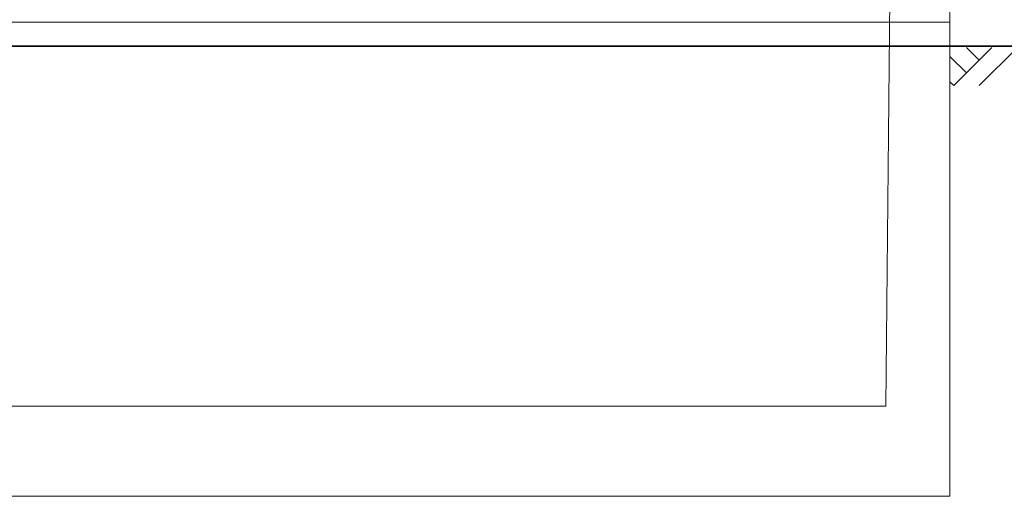
# Model space of a CAD drawing. Extents: x 0 to 1210, y 0 to 855.
# Drawn here: x 888 to 1052, y 463 to 542 of the extents above; entities that cross this region are included whole.
import ezdxf

# ---------------------------------------------------------------- set-up
doc = ezdxf.new("R2010")
doc.units = 0
doc.header["$LTSCALE"] = 25
doc.linetypes.add('VERDECKT2', pattern=[0.1875, 0.125, -0.0625])
for name, color, linetype, lineweight in [('Erde', 6, 'CONTINUOUS', 35), ('Kontur rot', 1, 'CONTINUOUS', 20), ('Kontur weiss', 7, 'CONTINUOUS', 9), ('Verdeckt', 4, 'VERDECKT2', 9)]:
    doc.layers.add(name, color=color, linetype=linetype, lineweight=lineweight)

msp = doc.modelspace()

# ---------------------------------------------------------------- linework, layer by layer
at = {"layer": 'Erde', "ltscale": 0.5}
msp.add_line((1083.155, 537.558), (754.243, 537.558), dxfattribs=at)
at = {"layer": 'Kontur rot'}
for p, q in [((1043.329, 717.758), (1043.329, 537.558)), ((793.329, 541.556), (1043.329, 541.556))]:
    msp.add_line(p, q, dxfattribs=at)
at = {"layer": 'Kontur weiss'}
for points in [[(1043.965, 530.995), (1050.329, 537.359)], [(1048.208, 535.238), (1046.086, 537.359)], [(1048.208, 530.995), (1054.572, 537.359)], [(1046.086, 533.117), (1043.329, 535.874)], [(1043.965, 530.995), (1043.329, 531.631)]]:
    msp.add_lwpolyline(points, dxfattribs=at)
at = {"layer": 'Verdeckt', "linetype": 'Continuous'}
for p, q in [((1033.347, 550.358), (1032.631, 477.558)), ((1043.329, 462.558), (1043.329, 537.558)), ((1032.631, 477.558), (803.996, 477.558)), ((793.329, 462.558), (1043.329, 462.558))]:
    msp.add_line(p, q, dxfattribs=at)

doc.saveas('drawing.dxf')
